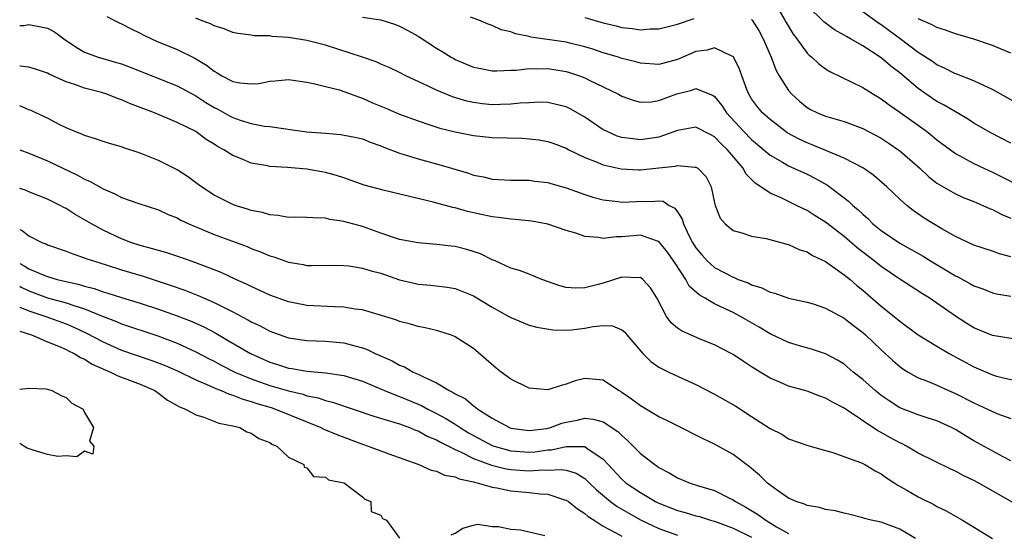
# Model space of a CAD drawing. Units: inches. Extents: x 2622000 to 2625000, y 1503000 to 1506000.
# Drawn here: x 2622000 to 2622106, y 1503794 to 1503849 of the extents above; entities that cross this region are included whole.
import ezdxf

# ---------------------------------------------------------------- set-up
doc = ezdxf.new("R2010")
doc.units = ezdxf.units.IN
doc.header["$MEASUREMENT"] = 0
doc.layers.add('LD26221503_2ft', color=133, linetype='Continuous')

msp = doc.modelspace()

# ---------------------------------------------------------------- linework, layer by layer
at = {"layer": 'LD26221503_2ft'}
for points, elevation in [([(2622081.46, 1503851), (2622082.61, 1503849), (2622082.74, 1503848.74), (2622083.5, 1503847.5), (2622083.9, 1503847), (2622085, 1503845.44), (2622085.22, 1503845.22), (2622085.5, 1503845), (2622086.27, 1503844.27), (2622087, 1503843.75), (2622087.46, 1503843.46), (2622091, 1503841.72), (2622092.15, 1503841), (2622093, 1503840.51), (2622093.85, 1503839.85), (2622095, 1503839.07), (2622097.87, 1503837), (2622098.51, 1503836.51), (2622099, 1503836.09), (2622101, 1503834.61), (2622101.82, 1503834.18), (2622103, 1503833.52), (2622104.09, 1503833), (2622105, 1503832.59), (2622109, 1503830.56)], 8000), ([(2622107, 1503835.73), (2622104.82, 1503836.82), (2622103, 1503837.89), (2622102.33, 1503838.33), (2622101, 1503839.09), (2622099.81, 1503839.81), (2622099, 1503840.23), (2622098.54, 1503840.54), (2622097, 1503841.63), (2622095, 1503843.33), (2622094.04, 1503844.04), (2622093, 1503844.95), (2622091, 1503846.22), (2622089.68, 1503847), (2622089.24, 1503847.24), (2622089, 1503847.4), (2622087.97, 1503847.97), (2622086.81, 1503848.81), (2622085, 1503850.57)], 8002), ([(2622107.88, 1503839.88), (2622105, 1503841.52), (2622104.07, 1503841.93), (2622103, 1503842.46), (2622101.17, 1503843.17), (2622101, 1503843.22), (2622099.83, 1503843.83), (2622099, 1503844.18), (2622098.53, 1503844.53), (2622097, 1503845.52), (2622095.04, 1503847), (2622093, 1503848.49), (2622092.69, 1503848.69), (2622091, 1503849.92)], 8004), ([(2622009.4, 1503849.4), (2622010.72, 1503848.72), (2622011, 1503848.61), (2622012.05, 1503848.05), (2622013, 1503847.61), (2622013.4, 1503847.4), (2622014.22, 1503847), (2622014.75, 1503846.75), (2622017, 1503845.83), (2622018.9, 1503844.9), (2622020.16, 1503844.16), (2622021, 1503843.48), (2622021.32, 1503843.32), (2622021.82, 1503843), (2622023, 1503842.37), (2622023.78, 1503842.22), (2622025, 1503842.11), (2622025.82, 1503842.18), (2622027, 1503842.43), (2622027.56, 1503842.44), (2622029, 1503842.58), (2622031, 1503842.29), (2622031.86, 1503842.14), (2622033, 1503841.84), (2622034.53, 1503841.47), (2622035, 1503841.31), (2622036.67, 1503840.67), (2622037, 1503840.58), (2622038.09, 1503840.09), (2622039.51, 1503839.51), (2622041, 1503838.86), (2622043, 1503838.12), (2622044.29, 1503837.71), (2622045.35, 1503837.35), (2622047, 1503836.93), (2622049, 1503836.54), (2622051, 1503836.34), (2622054.24, 1503836.24), (2622055, 1503836.2), (2622056.06, 1503836.06), (2622057, 1503835.9), (2622057.67, 1503835.67), (2622059, 1503835.16), (2622059.29, 1503835), (2622061, 1503834.17), (2622062.33, 1503833.67), (2622063, 1503833.37), (2622064.94, 1503832.94), (2622066.83, 1503832.83), (2622067, 1503832.83), (2622069, 1503833.04), (2622070.75, 1503833.25), (2622071, 1503833.32), (2622072.88, 1503833.12), (2622073, 1503833.13), (2622073.2, 1503833), (2622074.09, 1503832.09), (2622074.64, 1503831), (2622075, 1503829.28), (2622075.07, 1503829), (2622075.63, 1503827.63), (2622076.16, 1503827), (2622077, 1503826.29), (2622077.96, 1503826.04), (2622079, 1503825.69), (2622080.57, 1503825.43), (2622082.15, 1503825), (2622082.81, 1503824.81), (2622083, 1503824.77), (2622084.2, 1503824.2), (2622085, 1503823.97), (2622085.59, 1503823.59), (2622087, 1503822.94), (2622089, 1503821.51), (2622089.63, 1503821), (2622090.36, 1503820.36), (2622091, 1503819.85), (2622093, 1503818.12), (2622094.39, 1503817), (2622095, 1503816.48), (2622097, 1503815.03), (2622099, 1503813.8), (2622100.35, 1503813), (2622103, 1503811.55), (2622105, 1503810.68), (2622105.44, 1503810.56), (2622108.07, 1503809.93)], 7990), ([(2622107.46, 1503814.54), (2622105, 1503814.94), (2622103, 1503815.77), (2622102.24, 1503816.24), (2622101, 1503817.04), (2622099, 1503818.45), (2622098.19, 1503819), (2622097.45, 1503819.45), (2622095, 1503821.04), (2622093, 1503822.39), (2622092.24, 1503823), (2622090.41, 1503824.41), (2622089, 1503825.63), (2622087, 1503827.17), (2622085.87, 1503827.87), (2622085, 1503828.44), (2622084.61, 1503828.61), (2622083.86, 1503829), (2622082.2, 1503829.8), (2622081, 1503830.32), (2622080, 1503831), (2622079.39, 1503831.39), (2622079, 1503831.8), (2622078.39, 1503832.39), (2622078.08, 1503833), (2622076.41, 1503835), (2622075.68, 1503835.68), (2622075, 1503836.41), (2622074.6, 1503836.6), (2622073, 1503837.46), (2622071, 1503837.07), (2622069, 1503836.35), (2622068.27, 1503836.27), (2622067, 1503836.08), (2622066.17, 1503836.17), (2622065, 1503836.34), (2622064.49, 1503836.49), (2622063.33, 1503837), (2622063, 1503837.17), (2622061, 1503838.54), (2622059.43, 1503839.43), (2622059, 1503839.63), (2622057.91, 1503839.91), (2622057, 1503840.1), (2622056.13, 1503840.13), (2622055, 1503840.09), (2622054.04, 1503840.04), (2622053, 1503839.92), (2622051.91, 1503839.91), (2622051, 1503839.87), (2622049.97, 1503839.97), (2622049, 1503840.1), (2622048.26, 1503840.26), (2622046.73, 1503840.73), (2622045, 1503841.46), (2622044.11, 1503841.89), (2622041.69, 1503843), (2622041, 1503843.35), (2622039.88, 1503843.88), (2622039, 1503844.26), (2622038.49, 1503844.5), (2622037.01, 1503845.01), (2622033, 1503846.32), (2622031, 1503846.82), (2622029, 1503847.14), (2622027.25, 1503847.25), (2622027, 1503847.31), (2622025.32, 1503847.32), (2622025, 1503847.38), (2622023.56, 1503847.56), (2622023, 1503847.68), (2622022.06, 1503848.06), (2622021, 1503848.39), (2622020.6, 1503848.6), (2622019.5, 1503849), (2622019, 1503849.21)], 7992), ([(2622037, 1503849.34), (2622039, 1503849.05), (2622040.55, 1503848.55), (2622041, 1503848.37), (2622041.89, 1503847.89), (2622043, 1503847.26), (2622045, 1503845.99), (2622045.62, 1503845.62), (2622046.58, 1503845), (2622046.85, 1503844.85), (2622047, 1503844.77), (2622049, 1503843.94), (2622049.77, 1503843.77), (2622051, 1503843.54), (2622051.52, 1503843.52), (2622053, 1503843.6), (2622053.61, 1503843.61), (2622055, 1503843.79), (2622055.75, 1503843.75), (2622057, 1503843.79), (2622059, 1503843.47), (2622059.36, 1503843.36), (2622060.44, 1503843), (2622061, 1503842.78), (2622061.46, 1503842.54), (2622064.63, 1503841), (2622065, 1503840.79), (2622066.32, 1503840.32), (2622067, 1503840.15), (2622068.19, 1503840.19), (2622069, 1503840.32), (2622070.95, 1503841.05), (2622072.56, 1503841.44), (2622073, 1503841.62), (2622074.85, 1503840.85), (2622075, 1503840.75), (2622075.79, 1503839.79), (2622076.28, 1503839), (2622078.13, 1503837), (2622079, 1503836.12), (2622080.34, 1503835), (2622081, 1503834.42), (2622082.34, 1503833.66), (2622083, 1503833.26), (2622085, 1503832.36), (2622085.91, 1503831.91), (2622087.19, 1503831.19), (2622089.47, 1503829.47), (2622089.94, 1503829), (2622090.52, 1503828.52), (2622091, 1503828.05), (2622091.57, 1503827.57), (2622092.11, 1503827), (2622093, 1503826.27), (2622095, 1503824.9), (2622096.24, 1503824.24), (2622097.51, 1503823.51), (2622098.32, 1503823), (2622101, 1503821.38), (2622101.27, 1503821.27), (2622102.57, 1503820.57), (2622103, 1503820.3), (2622103.97, 1503819.97), (2622105, 1503819.55), (2622105.45, 1503819.45), (2622107, 1503819.2)], 7994), ([(2622107, 1503823.45), (2622105.77, 1503823.77), (2622105, 1503824.07), (2622103, 1503824.71), (2622101, 1503825.63), (2622099.54, 1503826.46), (2622098.64, 1503827), (2622097.63, 1503827.63), (2622096.45, 1503828.45), (2622095.75, 1503829), (2622095, 1503829.67), (2622093.61, 1503831), (2622092.21, 1503832.21), (2622091.07, 1503833), (2622089, 1503834.1), (2622085.55, 1503835.55), (2622085, 1503835.74), (2622084.14, 1503836.14), (2622082.84, 1503836.84), (2622082.62, 1503837), (2622081, 1503838.27), (2622080.18, 1503839), (2622079.65, 1503839.65), (2622079, 1503840.52), (2622078.7, 1503841), (2622078.49, 1503841.51), (2622077.94, 1503843), (2622077.71, 1503843.71), (2622077.04, 1503845.04), (2622077, 1503845.09), (2622076.88, 1503845.12), (2622075, 1503846.03), (2622074.22, 1503845.78), (2622073, 1503845.61), (2622071, 1503844.74), (2622069, 1503844.21), (2622067, 1503844.37), (2622066.51, 1503844.51), (2622065, 1503844.88), (2622064.65, 1503845), (2622063, 1503845.48), (2622061.86, 1503845.86), (2622061, 1503846.12), (2622059.53, 1503846.47), (2622059, 1503846.62), (2622055.18, 1503847.18), (2622055, 1503847.24), (2622053.51, 1503847.51), (2622053, 1503847.73), (2622051.96, 1503847.96), (2622051, 1503848.41), (2622050.56, 1503848.56), (2622049.56, 1503849), (2622048.66, 1503849.34)], 7996), ([(2622061, 1503849.28), (2622063, 1503848.71), (2622064.39, 1503848.39), (2622065, 1503848.22), (2622066.11, 1503848.11), (2622067, 1503847.97), (2622068.05, 1503848.05), (2622069, 1503848.08), (2622071, 1503848.57), (2622072.8, 1503849.2)], 7998), ([(2622079, 1503849.09), (2622079.07, 1503849), (2622079.81, 1503847.81), (2622080.27, 1503847), (2622081.12, 1503845), (2622081.63, 1503843.63), (2622081.99, 1503843), (2622083, 1503841.4), (2622083.34, 1503841), (2622084.21, 1503840.21), (2622085, 1503839.57), (2622085.36, 1503839.36), (2622086.11, 1503839), (2622087, 1503838.65), (2622089, 1503838.06), (2622091, 1503837.3), (2622093, 1503836.24), (2622093.75, 1503835.75), (2622095, 1503834.9), (2622097.16, 1503833), (2622098.11, 1503832.11), (2622099, 1503831.41), (2622099.24, 1503831.24), (2622101, 1503830.24), (2622101.86, 1503829.86), (2622103, 1503829.4), (2622103.97, 1503829), (2622104.67, 1503828.67), (2622105, 1503828.55), (2622106.02, 1503828.02), (2622107, 1503827.6)], 7998), ([(2622107, 1503845.45), (2622105, 1503846.27), (2622103, 1503846.96), (2622101, 1503847.53), (2622099.92, 1503847.92), (2622099, 1503848.2), (2622098.49, 1503848.49), (2622097, 1503849.14)], 8006), ([(2622000, 1503848.43), (2622000.44, 1503848.44), (2622001, 1503848.53), (2622002.28, 1503848.28), (2622003, 1503848.13), (2622003.74, 1503847.74), (2622004.76, 1503847), (2622006.09, 1503846.09), (2622007, 1503845.56), (2622008.47, 1503845), (2622010.44, 1503844.44), (2622011, 1503844.27), (2622011.92, 1503843.92), (2622017, 1503841.9), (2622019, 1503840.83), (2622020.1, 1503840.1), (2622021, 1503839.58), (2622021.39, 1503839.39), (2622022.66, 1503838.66), (2622023, 1503838.48), (2622023.8, 1503838.2), (2622025, 1503837.83), (2622026.43, 1503837.57), (2622027, 1503837.51), (2622028.74, 1503837.26), (2622029.21, 1503837.21), (2622031, 1503836.95), (2622033, 1503836.78), (2622034.66, 1503836.66), (2622036.34, 1503836.34), (2622037, 1503836.17), (2622037.83, 1503835.83), (2622039, 1503835.42), (2622039.29, 1503835.29), (2622041, 1503834.64), (2622041.5, 1503834.5), (2622043, 1503834.02), (2622045, 1503833.47), (2622046.63, 1503833), (2622048.46, 1503832.46), (2622049, 1503832.27), (2622050.07, 1503832.07), (2622051, 1503831.84), (2622053, 1503831.73), (2622053.71, 1503831.71), (2622055, 1503831.72), (2622055.62, 1503831.62), (2622057, 1503831.47), (2622057.35, 1503831.35), (2622059, 1503830.89), (2622061, 1503830.17), (2622061.88, 1503829.88), (2622063, 1503829.59), (2622064.59, 1503829.41), (2622065, 1503829.34), (2622066.57, 1503829.43), (2622068.56, 1503829.44), (2622069, 1503829.49), (2622069.45, 1503829.45), (2622070.12, 1503829), (2622070.71, 1503828.71), (2622071, 1503828.3), (2622071.51, 1503827.51), (2622071.64, 1503827), (2622072.24, 1503825.76), (2622072.64, 1503825), (2622073, 1503824.42), (2622073.64, 1503823.64), (2622074.22, 1503823), (2622075, 1503822.29), (2622077, 1503821.23), (2622077.18, 1503821.18), (2622077.57, 1503821), (2622078.62, 1503820.62), (2622079, 1503820.42), (2622080.1, 1503820.1), (2622081, 1503819.61), (2622081.51, 1503819.51), (2622083, 1503818.98), (2622085, 1503818.56), (2622085.64, 1503818.36), (2622087, 1503817.9), (2622089, 1503816.8), (2622090.01, 1503816.01), (2622091, 1503815.27), (2622091.31, 1503815), (2622093, 1503813.38), (2622094.24, 1503812.24), (2622095, 1503811.59), (2622095.34, 1503811.34), (2622095.9, 1503811), (2622097, 1503810.38), (2622098, 1503810), (2622099, 1503809.57), (2622100.26, 1503809), (2622101, 1503808.69), (2622103, 1503807.66), (2622103.46, 1503807.46), (2622105, 1503806.72), (2622105.47, 1503806.53), (2622107, 1503805.98)], 7988), ([(2622107, 1503801.41), (2622106.16, 1503801.84), (2622103, 1503803.56), (2622102.1, 1503804.1), (2622101, 1503804.79), (2622100.59, 1503805), (2622099, 1503805.71), (2622097.96, 1503806.04), (2622097, 1503806.36), (2622095, 1503807.14), (2622093.87, 1503807.87), (2622093, 1503808.47), (2622092.7, 1503808.7), (2622092.33, 1503809), (2622091, 1503810.19), (2622089.98, 1503811), (2622089, 1503811.84), (2622088.29, 1503812.29), (2622087, 1503812.97), (2622085.46, 1503813.46), (2622084.18, 1503813.82), (2622083, 1503814.19), (2622081, 1503815.13), (2622079.83, 1503815.83), (2622078.55, 1503816.55), (2622077.8, 1503817), (2622077, 1503817.43), (2622076.15, 1503817.84), (2622075, 1503818.38), (2622073.92, 1503819), (2622073.33, 1503819.33), (2622072.28, 1503820.28), (2622071.89, 1503821), (2622070.74, 1503822.74), (2622070.58, 1503823), (2622069.93, 1503823.93), (2622069, 1503825.11), (2622068.86, 1503825.14), (2622067, 1503825.78), (2622065, 1503825.6), (2622064.39, 1503825.61), (2622063, 1503825.42), (2622062.47, 1503825.53), (2622061, 1503825.64), (2622060.02, 1503825.98), (2622059, 1503826.28), (2622057, 1503826.97), (2622055.28, 1503827.28), (2622053.48, 1503827.48), (2622053, 1503827.5), (2622051.69, 1503827.69), (2622051, 1503827.75), (2622048.33, 1503828.33), (2622047, 1503828.72), (2622046.76, 1503828.76), (2622044.64, 1503829.36), (2622039.39, 1503830.61), (2622037.19, 1503831.19), (2622035, 1503831.96), (2622034.21, 1503832.21), (2622033, 1503832.56), (2622032.61, 1503832.61), (2622031, 1503832.92), (2622028.91, 1503833.09), (2622027, 1503833.2), (2622026.74, 1503833.26), (2622025, 1503833.56), (2622024.02, 1503833.98), (2622023, 1503834.37), (2622022.04, 1503835), (2622021.35, 1503835.35), (2622021, 1503835.6), (2622020.13, 1503836.13), (2622019, 1503836.98), (2622017, 1503837.96), (2622014.54, 1503839), (2622011.97, 1503839.97), (2622011, 1503840.4), (2622010.54, 1503840.54), (2622009.4, 1503841), (2622008.82, 1503841.18), (2622007, 1503841.66), (2622005.95, 1503842.05), (2622005, 1503842.34), (2622003.18, 1503843.18), (2622003, 1503843.29), (2622001.72, 1503843.72), (2622001, 1503843.92), (2622000.05, 1503844.05), (2622000, 1503844.05)], 7986), ([(2622108.3, 1503796.3), (2622103.53, 1503799), (2622103, 1503799.28), (2622101.83, 1503799.83), (2622101, 1503800.28), (2622100.5, 1503800.5), (2622097, 1503802.24), (2622095.72, 1503803), (2622095.25, 1503803.25), (2622095, 1503803.35), (2622093.94, 1503803.93), (2622093, 1503804.48), (2622092.65, 1503804.65), (2622089, 1503807.09), (2622087.73, 1503807.73), (2622087, 1503808.19), (2622086.39, 1503808.39), (2622085, 1503808.92), (2622083, 1503809.47), (2622082.13, 1503809.87), (2622081, 1503810.34), (2622079.92, 1503811), (2622079.34, 1503811.34), (2622079, 1503811.57), (2622078.12, 1503812.12), (2622077, 1503812.88), (2622076.8, 1503813), (2622075, 1503813.94), (2622073.44, 1503814.56), (2622071.43, 1503815.43), (2622071, 1503815.75), (2622070.31, 1503816.31), (2622069.83, 1503817), (2622068.76, 1503819), (2622068.09, 1503820.09), (2622067.25, 1503821), (2622067, 1503821.2), (2622066.82, 1503821.18), (2622065, 1503821.25), (2622063, 1503820.61), (2622062.45, 1503820.45), (2622061, 1503820.08), (2622060.05, 1503820.05), (2622059, 1503820.12), (2622058.3, 1503820.3), (2622056.36, 1503821), (2622055, 1503821.56), (2622053.95, 1503821.95), (2622053, 1503822.22), (2622051.31, 1503823), (2622051, 1503823.12), (2622049.76, 1503823.76), (2622048.25, 1503824.25), (2622047, 1503824.55), (2622046.59, 1503824.59), (2622045, 1503824.78), (2622043, 1503824.94), (2622041, 1503825.32), (2622039, 1503825.99), (2622037, 1503826.7), (2622035, 1503827.27), (2622033.49, 1503827.49), (2622033, 1503827.62), (2622031.64, 1503827.64), (2622031, 1503827.69), (2622029.71, 1503827.71), (2622029, 1503827.7), (2622027.91, 1503827.91), (2622027, 1503827.97), (2622026.22, 1503828.22), (2622025, 1503828.46), (2622024.6, 1503828.6), (2622023.27, 1503829), (2622023, 1503829.1), (2622021, 1503830.11), (2622019.63, 1503831), (2622019.27, 1503831.27), (2622018.1, 1503832.1), (2622017, 1503832.82), (2622015, 1503833.85), (2622013, 1503834.65), (2622011.23, 1503835.23), (2622011, 1503835.32), (2622009.68, 1503835.68), (2622009, 1503835.9), (2622008.2, 1503836.2), (2622007, 1503836.53), (2622006.7, 1503836.7), (2622005.87, 1503837), (2622005.27, 1503837.27), (2622005, 1503837.37), (2622004.27, 1503837.73), (2622003, 1503838.41), (2622001.76, 1503839), (2622001.24, 1503839.24), (2622001, 1503839.33), (2622000, 1503839.76)], 7984), ([(2622000, 1503834.98), (2622001, 1503834.63), (2622003, 1503833.81), (2622006.25, 1503832.25), (2622007, 1503831.82), (2622007.59, 1503831.59), (2622009, 1503830.77), (2622010.26, 1503830.26), (2622011, 1503829.85), (2622012.75, 1503829.25), (2622015, 1503828.51), (2622016.03, 1503828.03), (2622017, 1503827.65), (2622017.4, 1503827.4), (2622018.26, 1503827), (2622021, 1503825.85), (2622024.54, 1503824.54), (2622025, 1503824.35), (2622025.99, 1503823.99), (2622027, 1503823.54), (2622027.43, 1503823.43), (2622029, 1503822.86), (2622030.61, 1503822.61), (2622031, 1503822.52), (2622031.49, 1503822.51), (2622033.47, 1503822.53), (2622035, 1503822.51), (2622035.54, 1503822.46), (2622037, 1503822.23), (2622037.93, 1503821.93), (2622039, 1503821.66), (2622041, 1503820.97), (2622042.59, 1503820.59), (2622043, 1503820.5), (2622044.38, 1503820.38), (2622046.16, 1503820.16), (2622047, 1503820.01), (2622047.74, 1503819.74), (2622049, 1503819.21), (2622051, 1503818.01), (2622052.8, 1503817), (2622053, 1503816.87), (2622055, 1503816.05), (2622055.83, 1503815.83), (2622057.55, 1503815.55), (2622059, 1503815.52), (2622059.57, 1503815.57), (2622061, 1503815.73), (2622061.91, 1503815.91), (2622063, 1503816.02), (2622063.98, 1503815.98), (2622065, 1503815.57), (2622065.32, 1503815.32), (2622065.55, 1503815), (2622067.28, 1503813), (2622068.14, 1503812.14), (2622069, 1503811.54), (2622069.34, 1503811.34), (2622070.09, 1503811), (2622070.7, 1503810.7), (2622073, 1503809.65), (2622075, 1503808.61), (2622077.3, 1503807.3), (2622079, 1503806.19), (2622081, 1503804.91), (2622082.27, 1503804.27), (2622083, 1503803.8), (2622085.07, 1503803.07), (2622087, 1503802.51), (2622087.65, 1503802.35), (2622090.77, 1503801.23), (2622091, 1503801.13), (2622091.24, 1503801), (2622092.33, 1503800.33), (2622093, 1503800), (2622093.57, 1503799.57), (2622094.46, 1503799), (2622094.78, 1503798.78), (2622095.77, 1503798.23), (2622097, 1503797.52), (2622098.69, 1503796.69), (2622099, 1503796.49), (2622100, 1503796), (2622101.78, 1503795), (2622105, 1503793)], 7982), ([(2622096.7, 1503793), (2622095, 1503794.02), (2622093, 1503794.77), (2622091.91, 1503795), (2622091.19, 1503795.19), (2622091, 1503795.26), (2622089.62, 1503795.62), (2622089, 1503795.76), (2622088.02, 1503796.02), (2622087, 1503796.16), (2622086.35, 1503796.35), (2622085, 1503796.57), (2622084.71, 1503796.71), (2622083.83, 1503797), (2622083, 1503797.37), (2622081.81, 1503798.19), (2622081, 1503798.77), (2622080.71, 1503799), (2622079.85, 1503799.85), (2622078.77, 1503800.77), (2622077, 1503802.1), (2622075, 1503803.21), (2622073.78, 1503803.78), (2622073, 1503804.19), (2622071.37, 1503805), (2622071, 1503805.17), (2622069.79, 1503805.79), (2622069, 1503806.15), (2622067, 1503807.33), (2622066.06, 1503808.06), (2622065, 1503808.8), (2622064.88, 1503808.88), (2622064.65, 1503809), (2622063, 1503810.11), (2622061.79, 1503810.21), (2622061, 1503810.3), (2622059.97, 1503810.03), (2622059, 1503809.68), (2622058.44, 1503809.56), (2622057, 1503809.06), (2622055, 1503809.25), (2622053, 1503810.24), (2622051.98, 1503811), (2622051.43, 1503811.43), (2622049, 1503813.53), (2622047, 1503814.8), (2622046.87, 1503814.87), (2622046.51, 1503815), (2622045.37, 1503815.37), (2622045, 1503815.47), (2622043.78, 1503815.78), (2622043, 1503815.93), (2622042.18, 1503816.18), (2622041, 1503816.46), (2622040.62, 1503816.62), (2622037, 1503817.7), (2622036.22, 1503817.78), (2622035, 1503818.01), (2622033.97, 1503818.03), (2622031, 1503818.2), (2622029, 1503818.58), (2622027, 1503819.29), (2622025.85, 1503819.85), (2622025, 1503820.22), (2622024.5, 1503820.5), (2622023.34, 1503821), (2622021.75, 1503821.75), (2622019, 1503822.8), (2622017.38, 1503823.38), (2622015.88, 1503823.88), (2622015, 1503824.11), (2622014.32, 1503824.32), (2622013, 1503824.66), (2622012, 1503825), (2622011, 1503825.39), (2622009, 1503826.33), (2622007.74, 1503827), (2622007, 1503827.45), (2622006, 1503828), (2622005, 1503828.67), (2622004.77, 1503828.77), (2622004.36, 1503829), (2622003, 1503829.67), (2622001, 1503830.46), (2622000.62, 1503830.63), (2622000, 1503830.83)], 7980), ([(2622000, 1503826.41), (2622000.28, 1503826.28), (2622001, 1503825.71), (2622002.4, 1503825), (2622002.83, 1503824.83), (2622003, 1503824.74), (2622005, 1503824.05), (2622005.75, 1503823.75), (2622007, 1503823.35), (2622007.24, 1503823.24), (2622007.95, 1503823), (2622009.46, 1503822.54), (2622011, 1503822.05), (2622013.34, 1503821.34), (2622016.36, 1503820.36), (2622017.84, 1503819.84), (2622019.28, 1503819.28), (2622021, 1503818.52), (2622022.01, 1503817.99), (2622023, 1503817.51), (2622024.64, 1503816.64), (2622025, 1503816.42), (2622025.97, 1503815.97), (2622027, 1503815.42), (2622029, 1503814.69), (2622031, 1503814.39), (2622033, 1503814.34), (2622035, 1503814.16), (2622036.19, 1503813.81), (2622037, 1503813.6), (2622037.45, 1503813.45), (2622038.37, 1503813), (2622040.2, 1503812.2), (2622041, 1503811.75), (2622041.55, 1503811.55), (2622042.47, 1503811), (2622043, 1503810.77), (2622043.5, 1503810.5), (2622045, 1503809.82), (2622046.35, 1503809), (2622046.8, 1503808.8), (2622047, 1503808.65), (2622048.11, 1503808.11), (2622049, 1503807.34), (2622049.21, 1503807.21), (2622049.44, 1503807), (2622051, 1503806.01), (2622052.87, 1503805), (2622053, 1503804.95), (2622055, 1503804.69), (2622056.9, 1503804.9), (2622057.31, 1503805), (2622058.54, 1503805.46), (2622059, 1503805.57), (2622060.19, 1503805.81), (2622061, 1503806.01), (2622061.92, 1503805.92), (2622063, 1503805.63), (2622064.58, 1503804.58), (2622065, 1503804.13), (2622065.62, 1503803.62), (2622067, 1503802.21), (2622068.56, 1503801), (2622068.83, 1503800.83), (2622069, 1503800.7), (2622070.12, 1503800.12), (2622071, 1503799.57), (2622072.38, 1503799), (2622073.29, 1503798.71), (2622075, 1503798.21), (2622076.62, 1503797.38), (2622077, 1503797.2), (2622077.27, 1503797), (2622078.39, 1503796.39), (2622079.65, 1503795.65), (2622080.54, 1503795), (2622081.71, 1503794.29), (2622083, 1503793.56)], 7978), ([(2622000, 1503822.71), (2622000.47, 1503822.47), (2622001, 1503822.13), (2622002.52, 1503821.48), (2622003, 1503821.3), (2622004.04, 1503821), (2622006.46, 1503820.46), (2622007, 1503820.28), (2622008.03, 1503820.03), (2622009, 1503819.67), (2622009.53, 1503819.53), (2622011, 1503819.05), (2622013, 1503818.44), (2622015, 1503817.79), (2622017, 1503817.08), (2622018.5, 1503816.5), (2622019.87, 1503815.87), (2622021.18, 1503815.18), (2622022.45, 1503814.45), (2622024.92, 1503813), (2622027, 1503812.07), (2622027.82, 1503811.82), (2622029, 1503811.43), (2622029.38, 1503811.38), (2622031, 1503811.09), (2622033, 1503810.92), (2622035, 1503810.64), (2622037, 1503810.01), (2622039.37, 1503809), (2622040.53, 1503808.52), (2622041, 1503808.37), (2622043.38, 1503807.38), (2622044.05, 1503807), (2622045, 1503806.53), (2622045.99, 1503805.99), (2622047, 1503805.36), (2622047.53, 1503805), (2622048.44, 1503804.44), (2622049, 1503804.13), (2622051, 1503803.07), (2622051.2, 1503803), (2622053, 1503802.5), (2622055, 1503802.35), (2622055.61, 1503802.39), (2622057, 1503802.58), (2622057.4, 1503802.6), (2622059, 1503802.97), (2622061, 1503802.95), (2622061.22, 1503802.78), (2622063, 1503801.58), (2622063.51, 1503801), (2622065, 1503799.42), (2622065.48, 1503799), (2622067, 1503797.98), (2622068.64, 1503797), (2622069, 1503796.82), (2622071, 1503796.04), (2622071.82, 1503795.82), (2622073, 1503795.48), (2622073.38, 1503795.38), (2622074.58, 1503795), (2622075, 1503794.88), (2622077, 1503794.13), (2622079, 1503793.16)], 7976), ([(2622000, 1503820.26), (2622000.17, 1503820.17), (2622001, 1503819.75), (2622001.56, 1503819.56), (2622003, 1503819.02), (2622005, 1503818.48), (2622005.83, 1503818.17), (2622007, 1503817.81), (2622009, 1503816.99), (2622010.45, 1503816.45), (2622011, 1503816.2), (2622014.9, 1503814.9), (2622017, 1503814.11), (2622019, 1503813.19), (2622020.44, 1503812.44), (2622021, 1503812.16), (2622021.75, 1503811.75), (2622023.24, 1503811), (2622025, 1503810.25), (2622027, 1503809.54), (2622029, 1503808.96), (2622030.59, 1503808.59), (2622031, 1503808.44), (2622032.21, 1503808.21), (2622033, 1503807.93), (2622033.76, 1503807.76), (2622038.24, 1503806.24), (2622040.4, 1503805.6), (2622041, 1503805.4), (2622042.07, 1503805), (2622042.72, 1503804.72), (2622043, 1503804.63), (2622044.05, 1503804.05), (2622045, 1503803.68), (2622045.42, 1503803.42), (2622047, 1503802.63), (2622047.65, 1503802.35), (2622049, 1503801.66), (2622050.93, 1503800.93), (2622052.53, 1503800.53), (2622053, 1503800.46), (2622055, 1503800.31), (2622056.42, 1503800.42), (2622057, 1503800.4), (2622058.48, 1503800.48), (2622059, 1503800.39), (2622060.08, 1503800.08), (2622061, 1503799.48), (2622061.26, 1503799.26), (2622061.5, 1503799), (2622062.26, 1503798.26), (2622063.78, 1503797), (2622064.48, 1503796.48), (2622065.74, 1503795.74), (2622067.09, 1503795), (2622069, 1503794.08), (2622071, 1503793.37)], 7974), ([(2622000, 1503818.01), (2622000.01, 1503818.01), (2622001, 1503817.61), (2622002.82, 1503817), (2622005, 1503816.21), (2622005.85, 1503815.85), (2622007.21, 1503815.21), (2622009, 1503814.25), (2622011, 1503813.37), (2622014.26, 1503812.26), (2622015.71, 1503811.71), (2622017.1, 1503811.1), (2622019, 1503810.16), (2622020.44, 1503809.56), (2622021, 1503809.3), (2622021.75, 1503809), (2622022.61, 1503808.61), (2622023, 1503808.51), (2622024.07, 1503808.07), (2622025, 1503807.82), (2622025.61, 1503807.61), (2622027.15, 1503807.15), (2622027.62, 1503807), (2622032.51, 1503805), (2622032.83, 1503804.83), (2622034.24, 1503804.24), (2622037, 1503803.2), (2622037.62, 1503803), (2622039.83, 1503802.17), (2622043.1, 1503801), (2622044.41, 1503800.41), (2622045, 1503800.28), (2622045.86, 1503799.86), (2622047, 1503799.68), (2622047.45, 1503799.45), (2622049, 1503799.14), (2622049.1, 1503799.1), (2622049.53, 1503799), (2622051, 1503798.56), (2622051.51, 1503798.49), (2622053, 1503798.17), (2622055, 1503797.98), (2622056.17, 1503797.83), (2622057, 1503797.79), (2622058.8, 1503797.2), (2622059, 1503797.16), (2622059.24, 1503797), (2622060.21, 1503796.21), (2622061, 1503795.72), (2622061.38, 1503795.38), (2622062, 1503795), (2622063, 1503794.35), (2622064.36, 1503793.64), (2622065, 1503793.26)], 7972), ([(2622000, 1503815.42), (2622001.27, 1503815), (2622003, 1503814.26), (2622004.2, 1503813.8), (2622005, 1503813.44), (2622005.28, 1503813.28), (2622005.88, 1503813), (2622006.55, 1503812.55), (2622007, 1503812.37), (2622007.84, 1503811.84), (2622009.23, 1503811.23), (2622009.82, 1503811), (2622010.59, 1503810.59), (2622011.87, 1503810.13), (2622013, 1503809.69), (2622014.59, 1503809), (2622015, 1503808.72), (2622015.97, 1503807.97), (2622017, 1503807.4), (2622017.24, 1503807.24), (2622017.9, 1503807), (2622019, 1503806.38), (2622019.86, 1503806.14), (2622021.48, 1503805.48), (2622023, 1503805.19), (2622023.75, 1503805), (2622024.53, 1503804.53), (2622025, 1503804.4), (2622025.81, 1503803.81), (2622027, 1503803.38), (2622027.22, 1503803.22), (2622027.74, 1503803), (2622029, 1503801.8), (2622030.68, 1503801), (2622030.71, 1503800.71), (2622031, 1503800.66), (2622031.73, 1503799.73), (2622033, 1503799.63), (2622033.34, 1503799.34), (2622035, 1503799.02), (2622035.06, 1503799), (2622037, 1503797.53), (2622037.26, 1503797.26), (2622037.89, 1503797), (2622037.94, 1503795.94), (2622039, 1503795.52), (2622039.18, 1503795.18), (2622039.61, 1503795), (2622041, 1503793.04)], 7970), ([(2622000, 1503809.14), (2622001, 1503809.25), (2622002.82, 1503809.18), (2622003, 1503809.14), (2622003.48, 1503809), (2622004.46, 1503808.46), (2622005, 1503808.25), (2622005.64, 1503807.64), (2622006.85, 1503807), (2622006.87, 1503806.87), (2622007, 1503806.63), (2622007.97, 1503805), (2622007.53, 1503803.53), (2622008, 1503803), (2622007.88, 1503802.12), (2622007, 1503802.44), (2622006.16, 1503801.84), (2622005, 1503801.96), (2622004.13, 1503801.87), (2622003, 1503802.09), (2622001.45, 1503802.55), (2622000.79, 1503802.79), (2622000.45, 1503803), (2622000, 1503803.29)], 7968), ([(2622046.59, 1503793.41), (2622047, 1503793.59), (2622047.85, 1503794.15), (2622049, 1503794.45), (2622049.45, 1503794.55), (2622051, 1503794.32), (2622051.68, 1503794.32), (2622053, 1503794.01), (2622054.06, 1503793.94), (2622055, 1503793.75), (2622056.67, 1503793.33)], 7970)]:
    msp.add_lwpolyline(points, dxfattribs=dict(at, elevation=elevation))

doc.saveas('drawing.dxf')
